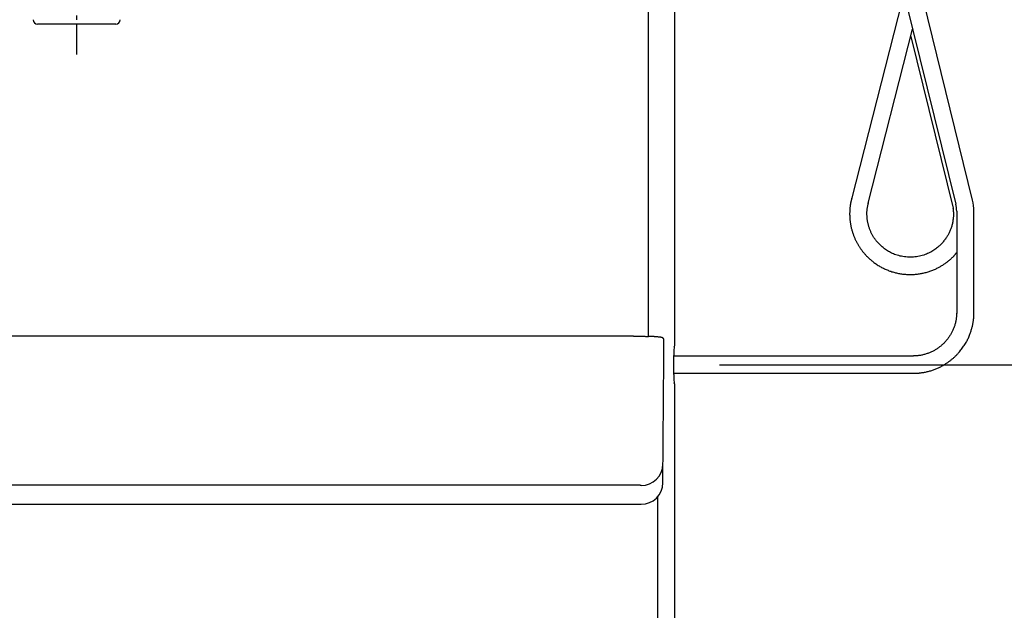
# Model space of a CAD drawing. Extents: x -15 to 3060, y 15 to 4328.
# Drawn here: x 1143 to 1370, y 1784 to 1920 of the extents above; entities that cross this region are included whole.
import ezdxf

# ---------------------------------------------------------------- set-up
doc = ezdxf.new("R2010")
doc.units = 0
doc.linetypes.add('EXLTYPE3', pattern=[10, 7, -1, 1, -1])
doc.layers.get('0').update_dxf_attribs({"linetype": 'CONTINUOUS'})
doc.layers.get('DEFPOINTS').update_dxf_attribs({"linetype": 'CONTINUOUS'})
doc.layers.add('寸法', color=7, linetype='CONTINUOUS')
doc.layers.add('鏡台', color=7, linetype='CONTINUOUS')
doc.styles.add('EXCADDIM1', font='monotxt', dxfattribs={"width": 0.84, "bigfont": 'extfont'})
doc.styles.get("Standard").update_dxf_attribs({"font": 'monotxt', "bigfont": 'extfont'})
doc.dimstyles.new('ISO-25', dxfattribs={"dimtxt": 2.5, "dimasz": 2.5, "dimexe": 1.25, "dimexo": 0.625, "dimtad": 1, "dimtxsty": 'STANDARD', "dimcen": 2.5, "dimazin": 3, "dimtfac": 1, "dimtmove": 0, "dimatfit": 3})

# ---------------------------------------------------------------- blocks, each defined once
blk = doc.blocks.new('EX_NORM')
at = {"color": 0, "linetype": 'CONTINUOUS'}
for q in [(-1, 0.1667), (-1, 0), (-1, -0.1667)]:
    blk.add_line((0, 0), q, dxfattribs=at)
blk = doc.blocks.new('*D32')
at = {"layer": 'DEFPOINTS', "color": 0}
for p in [(1294.29, 1840.5), (1447.5, 1840.5), (1282.36, 1633.5)]:
    blk.add_point(p, dxfattribs=at)
at = {"layer": '寸法', "color": 3, "linetype": 'CONTINUOUS'}
for p, q in [((1304.79, 1840.5), (1462.5, 1840.5)), ((1447.5, 1678.5), (1447.5, 1795.5))]:
    blk.add_line(p, q, dxfattribs=at)
at = {"layer": '寸法', "color": 3, "xscale": 44.99999618530273, "yscale": 44.99999618530273, "zscale": 44.99999618530273}
for p, rotation in [((1447.5, 1840.5), 90), ((1447.5, 1633.5), 270)]:
    blk.add_blockref('EX_NORM', p, dxfattribs=dict(at, rotation=rotation))
at = {"layer": '寸法', "color": 2, "insert": (1412.25, 1737), "char_height": 60, "attachment_point": 5, "rotation": 90, "style": 'EXCADDIM1'}
blk.add_mtext('207', dxfattribs=at)
blk = doc.blocks.new('*D33')
at = {"layer": 'DEFPOINTS', "color": 0}
for p in [(1294.5, 1986), (1156.6, 1913.7), (1294.5, 1668.6)]:
    blk.add_point(p, dxfattribs=at)
at = {"layer": '寸法', "color": 3, "linetype": 'CONTINUOUS'}
for p, q in [((1156.6, 1924.2), (1156.6, 2001)), ((1201.6, 1986), (1249.5, 1986))]:
    blk.add_line(p, q, dxfattribs=at)
at = {"layer": '寸法', "color": 3, "xscale": 44.99999618530273, "yscale": 44.99999618530273, "zscale": 44.99999618530273, "rotation": 180}
blk.add_blockref('EX_NORM', (1156.6, 1986), dxfattribs=at)
at = {"layer": '寸法', "color": 3, "xscale": 44.99999618530273, "yscale": 44.99999618530273, "zscale": 44.99999618530273}
blk.add_blockref('EX_NORM', (1294.5, 1986), dxfattribs=at)
at = {"layer": '寸法', "color": 2, "insert": (1225.55, 2021.25), "char_height": 60, "attachment_point": 5, "style": 'EXCADDIM1'}
blk.add_mtext('138', dxfattribs=at)
blk = doc.blocks.new('*D34')
at = {"layer": 'DEFPOINTS', "color": 0}
for p in [(551.5, 2613.5), (1537.5, 2613.5), (545.5, 1633.5)]:
    blk.add_point(p, dxfattribs=at)
at = {"layer": '寸法', "color": 3, "linetype": 'CONTINUOUS'}
blk.add_line((1537.5, 1678.5), (1537.5, 2568.5), dxfattribs=at)
at = {"layer": '寸法', "color": 3, "xscale": 44.99999618530273, "yscale": 44.99999618530273, "zscale": 44.99999618530273}
for p, rotation in [((1537.5, 2613.5), 90), ((1537.5, 1633.5), 270)]:
    blk.add_blockref('EX_NORM', p, dxfattribs=dict(at, rotation=rotation))
at = {"layer": '寸法', "color": 2, "insert": (1502.25, 2123.5), "char_height": 60, "attachment_point": 5, "rotation": 90, "style": 'EXCADDIM1'}
blk.add_mtext('980', dxfattribs=at)
blk = doc.blocks.new('*D42')
at = {"layer": 'DEFPOINTS', "color": 0}
for p in [(1288.5, 2613.5), (1633.5, 838.5), (1638, 838.5)]:
    blk.add_point(p, dxfattribs=at)
at = {"layer": '寸法', "color": 3, "linetype": 'CONTINUOUS'}
for p, q in [((1638, 2568.5), (1638, 883.5)), ((1633.5, 838.5), (1638, 838.5))]:
    blk.add_line(p, q, dxfattribs=at)
at = {"layer": '寸法', "color": 3, "xscale": 44.99999618530273, "yscale": 44.99999618530273, "zscale": 44.99999618530273}
for p, rotation in [((1638, 2613.5), 90), ((1638, 838.5), 270)]:
    blk.add_blockref('EX_NORM', p, dxfattribs=dict(at, rotation=rotation))
at = {"layer": '寸法', "color": 2, "insert": (1602.75, 1726), "char_height": 60, "attachment_point": 5, "rotation": 90, "style": 'EXCADDIM1'}
blk.add_mtext('1775', dxfattribs=at)

msp = doc.modelspace()

# ---------------------------------------------------------------- linework, layer by layer
at = {"layer": '鏡台', "color": 2, "linetype": 'CONTINUOUS'}
for p, q in [((1294.5, 1845.02), (1294.5, 2607.5)), ((1165.62, 1919.08), (1147.58, 1919.08)), ((1285, 1847.12), (1098, 1847.12)), ((1292, 1841.88), (1292, 1846.28)), ((1294.35, 1844.66), (1294.5, 1845.02)), ((1291.75, 1813.32), (1292, 1841.88)), ((1294.29, 1838.33), (1294.29, 1842.67)), ((1294.5, 1835.98), (1294.35, 1836.34)), ((1294.5, 1642.5), (1294.5, 1835.98)), ((1103.27, 1808.37), (1190.27, 1808.37)), ((1190.27, 1808.37), (1279.27, 1808.37)), ((1279.27, 1808.37), (1279.73, 1808.37)), ((1279.73, 1808.37), (1286.75, 1808.37))]:
    msp.add_line(p, q, dxfattribs=at)
at = {"layer": '鏡台', "color": 6, "linetype": 'CONTINUOUS'}
for p, q in [((1288.47, 1847.07), (1288.47, 2078.67)), ((1346.91, 1924.5), (1335.26, 1878.75)), ((1347.71, 1924.5), (1359.31, 1877.55)), ((1363.19, 1878.51), (1351.82, 1924.5)), ((1339.13, 1877.77), (1349.35, 1917.89)), ((1348.91, 1916.18), (1358.68, 1876.61)), ((1359.51, 1875.95), (1359.51, 1852.39)), ((1363.5, 1852.34), (1363.5, 1875.95)), ((1349.43, 1842.56), (1294.29, 1842.56)), ((1294.29, 1838.57), (1349.43, 1838.57)), ((1284.75, 1812.81), (1095.23, 1812.81)), ((1290.56, 1643.44), (1290.56, 1810.13)), ((1286.75, 1808.37), (1286.75, 1808.37))]:
    msp.add_line(p, q, dxfattribs=at)
at = {"layer": '鏡台', "color": 6, "linetype": 'EXLTYPE3'}
msp.add_line((1156.6, 1912.08), (1156.6, 1943.6), dxfattribs=at)
at = {"layer": '鏡台', "color": 6, "linetype": 'CONTINUOUS', "flags": 128}
for points in [[(1335.31, 1878.94), (1335.31, 1878.94), (1335.31, 1878.93), (1335.3, 1878.91), (1335.29, 1878.88), (1335.29, 1878.84), (1335.28, 1878.8), (1335.27, 1878.76), (1335.26, 1878.71), (1335.24, 1878.66), (1335.23, 1878.61), (1335.22, 1878.56), (1335.2, 1878.46), (1335.17, 1878.35), (1335.15, 1878.25), (1335.13, 1878.15), (1335.1, 1878.04), (1335.08, 1877.94), (1335.06, 1877.83), (1335.04, 1877.73), (1335.02, 1877.62), (1335, 1877.52), (1334.98, 1877.41), (1334.96, 1877.25), (1334.94, 1877.1), (1334.92, 1876.94), (1334.9, 1876.78), (1334.89, 1876.62), (1334.87, 1876.45), (1334.86, 1876.29), (1334.85, 1876.13), (1334.85, 1875.97), (1334.84, 1875.81), (1334.84, 1875.65), (1334.83, 1875.48), (1334.83, 1875.31), (1334.83, 1875.15), (1334.84, 1874.98), (1334.84, 1874.82), (1334.85, 1874.65), (1334.85, 1874.49), (1334.86, 1874.33), (1334.88, 1874.17), (1334.89, 1874.01), (1334.9, 1873.85), (1334.92, 1873.68), (1334.94, 1873.52), (1334.96, 1873.36), (1334.99, 1873.2), (1335.01, 1873.03), (1335.04, 1872.87), (1335.07, 1872.71), (1335.1, 1872.55), (1335.14, 1872.39), (1335.17, 1872.23), (1335.21, 1872.06), (1335.25, 1871.89), (1335.3, 1871.72), (1335.35, 1871.54), (1335.4, 1871.37), (1335.45, 1871.19), (1335.51, 1871.02), (1335.56, 1870.85), (1335.62, 1870.68), (1335.68, 1870.51), (1335.74, 1870.34), (1335.81, 1870.17), (1335.87, 1870.02), (1335.93, 1869.87), (1335.99, 1869.72), (1336.06, 1869.58), (1336.12, 1869.43), (1336.19, 1869.29), (1336.26, 1869.15), (1336.33, 1869), (1336.4, 1868.87), (1336.48, 1868.73), (1336.55, 1868.59), (1336.62, 1868.46), (1336.7, 1868.33), (1336.77, 1868.2), (1336.85, 1868.07), (1336.93, 1867.94), (1337.01, 1867.81), (1337.09, 1867.69), (1337.18, 1867.56), (1337.26, 1867.44), (1337.34, 1867.32), (1337.43, 1867.19), (1337.53, 1867.06), (1337.63, 1866.92), (1337.73, 1866.79), (1337.83, 1866.66), (1337.94, 1866.52), (1338.05, 1866.39), (1338.15, 1866.26), (1338.27, 1866.14), (1338.38, 1866.01), (1338.49, 1865.88), (1338.61, 1865.76), (1338.74, 1865.61), (1338.88, 1865.47), (1339.02, 1865.33), (1339.17, 1865.19), (1339.31, 1865.05), (1339.46, 1864.91), (1339.61, 1864.78), (1339.77, 1864.65), (1339.92, 1864.52), (1340.08, 1864.39), (1340.24, 1864.26), (1340.43, 1864.12), (1340.62, 1863.99), (1340.81, 1863.85), (1341, 1863.72), (1341.2, 1863.59), (1341.4, 1863.46), (1341.6, 1863.34), (1341.8, 1863.22), (1342, 1863.11), (1342.21, 1862.99), (1342.41, 1862.89), (1342.62, 1862.78), (1342.83, 1862.68), (1343.04, 1862.58), (1343.26, 1862.49), (1343.47, 1862.4), (1343.68, 1862.31), (1343.9, 1862.23), (1344.11, 1862.15), (1344.33, 1862.08), (1344.55, 1862), (1344.77, 1861.94), (1344.99, 1861.87), (1345.21, 1861.81), (1345.43, 1861.75), (1345.66, 1861.7), (1345.88, 1861.65), (1346.1, 1861.61), (1346.33, 1861.56), (1346.56, 1861.52), (1346.78, 1861.49), (1347.01, 1861.46), (1347.24, 1861.43), (1347.47, 1861.41), (1347.69, 1861.39), (1347.92, 1861.37), (1348.15, 1861.36), (1348.38, 1861.35), (1348.61, 1861.34), (1348.84, 1861.34), (1349.07, 1861.35), (1349.3, 1861.35), (1349.53, 1861.36), (1349.76, 1861.38), (1349.99, 1861.4), (1350.22, 1861.42), (1350.45, 1861.44), (1350.67, 1861.47), (1350.9, 1861.5), (1351.13, 1861.54), (1351.36, 1861.58), (1351.58, 1861.63), (1351.81, 1861.67), (1352.04, 1861.73), (1352.26, 1861.78), (1352.48, 1861.84), (1352.7, 1861.9), (1352.92, 1861.97), (1353.14, 1862.04), (1353.35, 1862.11), (1353.57, 1862.18), (1353.78, 1862.26), (1353.99, 1862.35), (1354.2, 1862.43), (1354.41, 1862.52), (1354.61, 1862.61), (1354.79, 1862.69), (1354.96, 1862.77), (1355.13, 1862.86), (1355.3, 1862.95), (1355.46, 1863.03), (1355.63, 1863.13), (1355.79, 1863.22), (1355.96, 1863.32), (1356.12, 1863.42), (1356.28, 1863.52), (1356.44, 1863.63), (1356.58, 1863.72), (1356.72, 1863.82), (1356.86, 1863.92), (1357, 1864.02), (1357.14, 1864.12), (1357.28, 1864.22), (1357.41, 1864.33), (1357.55, 1864.43), (1357.68, 1864.54), (1357.82, 1864.65), (1357.95, 1864.76), (1358.04, 1864.84), (1358.14, 1864.92), (1358.23, 1865), (1358.32, 1865.08), (1358.41, 1865.16), (1358.5, 1865.24), (1358.59, 1865.33), (1358.68, 1865.42), (1358.76, 1865.5), (1358.85, 1865.59), (1358.93, 1865.69), (1358.98, 1865.74), (1359.03, 1865.8), (1359.08, 1865.86), (1359.13, 1865.92), (1359.18, 1865.98), (1359.22, 1866.04), (1359.27, 1866.1), (1359.31, 1866.15), (1359.35, 1866.21), (1359.39, 1866.26), (1359.43, 1866.31), (1359.44, 1866.33), (1359.45, 1866.34), (1359.46, 1866.36), (1359.47, 1866.37), (1359.48, 1866.38), (1359.49, 1866.39), (1359.49, 1866.4), (1359.5, 1866.41), (1359.5, 1866.41), (1359.51, 1866.42), (1359.51, 1866.42)], [(1358.66, 1876.61), (1358.66, 1876.6), (1358.66, 1876.59), (1358.66, 1876.57), (1358.67, 1876.55), (1358.67, 1876.52), (1358.67, 1876.48), (1358.68, 1876.44), (1358.68, 1876.4), (1358.69, 1876.36), (1358.69, 1876.31), (1358.7, 1876.27), (1358.71, 1876.17), (1358.71, 1876.08), (1358.72, 1875.98), (1358.73, 1875.89), (1358.74, 1875.8), (1358.75, 1875.71), (1358.75, 1875.61), (1358.76, 1875.52), (1358.76, 1875.42), (1358.77, 1875.33), (1358.77, 1875.23), (1358.77, 1875.05), (1358.76, 1874.86), (1358.75, 1874.67), (1358.73, 1874.47), (1358.72, 1874.27), (1358.69, 1874.07), (1358.66, 1873.87), (1358.63, 1873.67), (1358.6, 1873.47), (1358.56, 1873.28), (1358.52, 1873.08), (1358.47, 1872.87), (1358.42, 1872.67), (1358.36, 1872.47), (1358.3, 1872.28), (1358.24, 1872.09), (1358.17, 1871.9), (1358.11, 1871.71), (1358.03, 1871.53), (1357.96, 1871.35), (1357.88, 1871.17), (1357.8, 1870.99), (1357.71, 1870.82), (1357.62, 1870.65), (1357.53, 1870.48), (1357.44, 1870.32), (1357.34, 1870.16), (1357.24, 1870), (1357.13, 1869.84), (1357.03, 1869.69), (1356.92, 1869.53), (1356.81, 1869.38), (1356.69, 1869.24), (1356.56, 1869.07), (1356.43, 1868.91), (1356.3, 1868.75), (1356.16, 1868.59), (1356.01, 1868.44), (1355.87, 1868.29), (1355.72, 1868.14), (1355.57, 1867.99), (1355.41, 1867.85), (1355.26, 1867.71), (1355.09, 1867.57), (1354.89, 1867.4), (1354.67, 1867.24), (1354.46, 1867.08), (1354.23, 1866.93), (1354, 1866.79), (1353.77, 1866.65), (1353.53, 1866.51), (1353.29, 1866.39), (1353.04, 1866.27), (1352.79, 1866.15), (1352.53, 1866.05), (1352.22, 1865.93), (1351.9, 1865.82), (1351.57, 1865.72), (1351.24, 1865.64), (1350.9, 1865.56), (1350.56, 1865.5), (1350.22, 1865.44), (1349.87, 1865.4), (1349.53, 1865.37), (1349.18, 1865.35), (1348.83, 1865.34), (1348.49, 1865.35), (1348.15, 1865.36), (1347.81, 1865.39), (1347.47, 1865.43), (1347.13, 1865.48), (1346.8, 1865.54), (1346.47, 1865.61), (1346.14, 1865.69), (1345.82, 1865.78), (1345.5, 1865.88), (1345.19, 1865.99), (1344.95, 1866.09), (1344.7, 1866.19), (1344.47, 1866.3), (1344.23, 1866.42), (1344, 1866.55), (1343.78, 1866.68), (1343.55, 1866.81), (1343.33, 1866.96), (1343.12, 1867.1), (1342.9, 1867.26), (1342.7, 1867.42), (1342.52, 1867.56), (1342.35, 1867.7), (1342.19, 1867.85), (1342.02, 1868), (1341.86, 1868.15), (1341.7, 1868.31), (1341.55, 1868.46), (1341.4, 1868.62), (1341.25, 1868.78), (1341.11, 1868.95), (1340.98, 1869.11), (1340.88, 1869.23), (1340.79, 1869.35), (1340.69, 1869.48), (1340.6, 1869.6), (1340.52, 1869.73), (1340.43, 1869.85), (1340.35, 1869.98), (1340.27, 1870.11), (1340.19, 1870.25), (1340.11, 1870.38), (1340.04, 1870.52), (1339.96, 1870.67), (1339.89, 1870.81), (1339.82, 1870.96), (1339.75, 1871.11), (1339.68, 1871.27), (1339.61, 1871.42), (1339.55, 1871.58), (1339.49, 1871.73), (1339.43, 1871.89), (1339.37, 1872.05), (1339.32, 1872.21), (1339.27, 1872.35), (1339.23, 1872.5), (1339.18, 1872.65), (1339.14, 1872.79), (1339.11, 1872.94), (1339.07, 1873.09), (1339.04, 1873.24), (1339.01, 1873.39), (1338.98, 1873.55), (1338.95, 1873.71), (1338.93, 1873.87), (1338.9, 1874.06), (1338.88, 1874.25), (1338.86, 1874.44), (1338.84, 1874.64), (1338.83, 1874.84), (1338.82, 1875.04), (1338.81, 1875.24), (1338.81, 1875.44), (1338.81, 1875.64), (1338.82, 1875.84), (1338.84, 1876.03), (1338.85, 1876.16), (1338.86, 1876.3), (1338.88, 1876.43), (1338.9, 1876.56), (1338.92, 1876.69), (1338.95, 1876.82), (1338.97, 1876.95), (1338.99, 1877.08), (1339.02, 1877.2), (1339.05, 1877.33), (1339.07, 1877.46), (1339.09, 1877.53), (1339.1, 1877.59), (1339.11, 1877.66), (1339.13, 1877.72), (1339.14, 1877.78), (1339.15, 1877.83), (1339.16, 1877.87), (1339.17, 1877.91), (1339.17, 1877.94), (1339.18, 1877.95), (1339.18, 1877.96)], [(1359.51, 1852.52), (1359.51, 1852.51), (1359.51, 1852.5), (1359.51, 1852.47), (1359.51, 1852.44), (1359.5, 1852.4), (1359.5, 1852.36), (1359.5, 1852.31), (1359.49, 1852.25), (1359.49, 1852.2), (1359.49, 1852.14), (1359.48, 1852.08), (1359.47, 1851.96), (1359.46, 1851.84), (1359.46, 1851.72), (1359.45, 1851.6), (1359.43, 1851.48), (1359.42, 1851.36), (1359.41, 1851.24), (1359.4, 1851.12), (1359.38, 1851), (1359.36, 1850.88), (1359.34, 1850.75), (1359.3, 1850.57), (1359.26, 1850.38), (1359.22, 1850.19), (1359.17, 1850.01), (1359.11, 1849.82), (1359.06, 1849.63), (1358.99, 1849.45), (1358.93, 1849.26), (1358.86, 1849.08), (1358.79, 1848.9), (1358.71, 1848.72), (1358.64, 1848.55), (1358.56, 1848.38), (1358.48, 1848.21), (1358.4, 1848.05), (1358.32, 1847.89), (1358.23, 1847.73), (1358.14, 1847.57), (1358.05, 1847.42), (1357.96, 1847.27), (1357.86, 1847.12), (1357.76, 1846.97), (1357.66, 1846.82), (1357.56, 1846.68), (1357.45, 1846.53), (1357.34, 1846.39), (1357.23, 1846.25), (1357.12, 1846.12), (1357, 1845.98), (1356.88, 1845.85), (1356.76, 1845.72), (1356.63, 1845.59), (1356.51, 1845.46), (1356.38, 1845.34), (1356.25, 1845.22), (1356.12, 1845.1), (1355.98, 1844.98), (1355.85, 1844.86), (1355.71, 1844.75), (1355.57, 1844.64), (1355.42, 1844.53), (1355.28, 1844.43), (1355.13, 1844.33), (1354.99, 1844.23), (1354.84, 1844.13), (1354.68, 1844.04), (1354.53, 1843.95), (1354.38, 1843.86), (1354.22, 1843.77), (1354.06, 1843.69), (1353.9, 1843.6), (1353.73, 1843.53), (1353.56, 1843.45), (1353.39, 1843.37), (1353.22, 1843.3), (1353.04, 1843.23), (1352.86, 1843.16), (1352.68, 1843.1), (1352.49, 1843.03), (1352.3, 1842.97), (1352.12, 1842.92), (1351.93, 1842.87), (1351.74, 1842.82), (1351.55, 1842.77), (1351.37, 1842.74), (1351.18, 1842.7), (1351.06, 1842.69), (1350.94, 1842.67), (1350.82, 1842.65), (1350.7, 1842.64), (1350.58, 1842.63), (1350.46, 1842.62), (1350.34, 1842.61), (1350.22, 1842.6), (1350.1, 1842.6), (1349.98, 1842.59), (1349.86, 1842.58), (1349.8, 1842.58), (1349.74, 1842.57), (1349.69, 1842.57), (1349.63, 1842.57), (1349.58, 1842.57), (1349.54, 1842.56), (1349.5, 1842.56), (1349.47, 1842.56), (1349.45, 1842.56), (1349.43, 1842.56), (1349.43, 1842.56)], [(1349.43, 1838.57), (1349.43, 1838.57), (1349.44, 1838.57), (1349.47, 1838.57), (1349.5, 1838.57), (1349.53, 1838.57), (1349.58, 1838.57), (1349.62, 1838.57), (1349.67, 1838.58), (1349.72, 1838.58), (1349.78, 1838.58), (1349.83, 1838.58), (1349.93, 1838.59), (1350.04, 1838.59), (1350.14, 1838.59), (1350.24, 1838.6), (1350.33, 1838.6), (1350.43, 1838.61), (1350.53, 1838.61), (1350.63, 1838.62), (1350.73, 1838.63), (1350.83, 1838.64), (1350.93, 1838.65), (1351.12, 1838.67), (1351.32, 1838.69), (1351.51, 1838.72), (1351.71, 1838.75), (1351.91, 1838.79), (1352.12, 1838.83), (1352.32, 1838.87), (1352.53, 1838.92), (1352.73, 1838.96), (1352.93, 1839.01), (1353.13, 1839.07), (1353.34, 1839.12), (1353.55, 1839.18), (1353.75, 1839.25), (1353.95, 1839.31), (1354.14, 1839.38), (1354.34, 1839.45), (1354.53, 1839.52), (1354.72, 1839.59), (1354.91, 1839.67), (1355.1, 1839.75), (1355.29, 1839.84), (1355.47, 1839.92), (1355.65, 1840.01), (1355.83, 1840.1), (1356.01, 1840.2), (1356.18, 1840.29), (1356.36, 1840.39), (1356.53, 1840.49), (1356.7, 1840.59), (1356.87, 1840.7), (1357.03, 1840.8), (1357.19, 1840.91), (1357.33, 1841), (1357.47, 1841.09), (1357.6, 1841.19), (1357.73, 1841.28), (1357.86, 1841.38), (1357.99, 1841.47), (1358.12, 1841.57), (1358.24, 1841.67), (1358.36, 1841.77), (1358.49, 1841.87), (1358.61, 1841.98), (1358.74, 1842.09), (1358.87, 1842.21), (1359, 1842.33), (1359.13, 1842.45), (1359.26, 1842.57), (1359.38, 1842.7), (1359.51, 1842.82), (1359.64, 1842.96), (1359.76, 1843.09), (1359.89, 1843.23), (1360.01, 1843.37), (1360.17, 1843.56), (1360.33, 1843.75), (1360.49, 1843.95), (1360.65, 1844.16), (1360.81, 1844.36), (1360.96, 1844.57), (1361.11, 1844.79), (1361.26, 1845.01), (1361.4, 1845.23), (1361.54, 1845.45), (1361.67, 1845.67), (1361.78, 1845.88), (1361.9, 1846.09), (1362, 1846.3), (1362.11, 1846.5), (1362.21, 1846.71), (1362.3, 1846.93), (1362.39, 1847.14), (1362.48, 1847.35), (1362.56, 1847.57), (1362.64, 1847.78), (1362.72, 1848), (1362.77, 1848.17), (1362.83, 1848.35), (1362.88, 1848.53), (1362.94, 1848.71), (1362.99, 1848.88), (1363.03, 1849.06), (1363.08, 1849.24), (1363.12, 1849.42), (1363.16, 1849.59), (1363.2, 1849.77), (1363.24, 1849.94), (1363.26, 1850.06), (1363.28, 1850.17), (1363.3, 1850.29), (1363.32, 1850.41), (1363.34, 1850.52), (1363.36, 1850.64), (1363.38, 1850.75), (1363.39, 1850.87), (1363.41, 1850.99), (1363.42, 1851.1), (1363.43, 1851.22), (1363.44, 1851.3), (1363.45, 1851.39), (1363.45, 1851.47), (1363.46, 1851.55), (1363.46, 1851.63), (1363.47, 1851.72), (1363.47, 1851.8), (1363.48, 1851.88), (1363.48, 1851.97), (1363.48, 1852.05), (1363.49, 1852.13), (1363.49, 1852.18), (1363.49, 1852.22), (1363.49, 1852.26), (1363.49, 1852.3), (1363.5, 1852.33), (1363.5, 1852.36), (1363.5, 1852.39), (1363.5, 1852.41), (1363.5, 1852.43), (1363.5, 1852.44), (1363.5, 1852.45)], [(1286.75, 1812.7), (1286.75, 1812.7), (1286.75, 1812.7), (1286.75, 1812.7), (1286.75, 1812.7), (1286.75, 1812.7), (1286.74, 1812.7), (1286.74, 1812.7), (1286.74, 1812.7), (1286.74, 1812.7), (1286.74, 1812.7), (1286.74, 1812.71), (1286.74, 1812.71), (1286.74, 1812.71), (1286.74, 1812.71), (1286.74, 1812.71), (1286.73, 1812.71), (1286.73, 1812.71), (1286.73, 1812.71), (1286.73, 1812.71), (1286.73, 1812.71), (1286.73, 1812.71), (1286.73, 1812.71), (1286.72, 1812.72), (1286.71, 1812.72), (1286.69, 1812.73), (1286.68, 1812.73), (1286.66, 1812.73), (1286.64, 1812.74), (1286.62, 1812.74), (1286.6, 1812.74), (1286.58, 1812.74), (1286.56, 1812.75), (1286.54, 1812.75), (1286.49, 1812.75), (1286.45, 1812.76), (1286.41, 1812.76), (1286.37, 1812.76), (1286.32, 1812.77), (1286.28, 1812.77), (1286.24, 1812.77), (1286.19, 1812.77), (1286.15, 1812.78), (1286.1, 1812.78), (1286.06, 1812.78), (1286, 1812.78), (1285.93, 1812.79), (1285.87, 1812.79), (1285.81, 1812.79), (1285.75, 1812.79), (1285.69, 1812.79), (1285.62, 1812.8), (1285.56, 1812.8), (1285.5, 1812.8), (1285.44, 1812.8), (1285.38, 1812.8), (1285.33, 1812.8), (1285.29, 1812.8), (1285.24, 1812.8), (1285.2, 1812.8), (1285.15, 1812.8), (1285.11, 1812.8), (1285.07, 1812.8), (1285.02, 1812.8), (1284.98, 1812.81), (1284.94, 1812.81), (1284.9, 1812.81), (1284.88, 1812.81), (1284.86, 1812.81), (1284.84, 1812.81), (1284.82, 1812.81), (1284.8, 1812.81), (1284.79, 1812.81), (1284.77, 1812.81), (1284.76, 1812.81), (1284.76, 1812.81), (1284.75, 1812.81), (1284.75, 1812.81)]]:
    msp.add_lwpolyline(points, dxfattribs=at)
at = {"layer": '鏡台', "color": 2, "linetype": 'CONTINUOUS', "flags": 128}
for points in [[(1285, 1847.12), (1285, 1847.12), (1285.01, 1847.12), (1285.03, 1847.12), (1285.05, 1847.12), (1285.07, 1847.12), (1285.1, 1847.12), (1285.13, 1847.12), (1285.17, 1847.12), (1285.2, 1847.12), (1285.24, 1847.12), (1285.28, 1847.12), (1285.39, 1847.12), (1285.5, 1847.12), (1285.62, 1847.12), (1285.73, 1847.12), (1285.86, 1847.12), (1285.98, 1847.12), (1286.11, 1847.12), (1286.24, 1847.12), (1286.38, 1847.11), (1286.51, 1847.11), (1286.64, 1847.11), (1286.78, 1847.11), (1286.92, 1847.11), (1287.06, 1847.11), (1287.2, 1847.1), (1287.33, 1847.1), (1287.47, 1847.1), (1287.6, 1847.1), (1287.72, 1847.09), (1287.85, 1847.09), (1287.97, 1847.09), (1288.09, 1847.08), (1288.14, 1847.08), (1288.18, 1847.08), (1288.23, 1847.08), (1288.27, 1847.08), (1288.31, 1847.08), (1288.35, 1847.07), (1288.38, 1847.07), (1288.4, 1847.07), (1288.42, 1847.07), (1288.43, 1847.07), (1288.44, 1847.07), (1288.44, 1847.07), (1288.44, 1847.07), (1288.44, 1847.07), (1288.44, 1847.07), (1288.44, 1847.07), (1288.44, 1847.07), (1288.44, 1847.07), (1288.44, 1847.07), (1288.44, 1847.07), (1288.44, 1847.07), (1288.44, 1847.07)], [(1291.98, 1846.29), (1291.98, 1846.29), (1291.98, 1846.29), (1291.98, 1846.29), (1291.98, 1846.29), (1291.98, 1846.29), (1291.98, 1846.29), (1291.98, 1846.29), (1291.98, 1846.3), (1291.98, 1846.3), (1291.98, 1846.3), (1291.99, 1846.3), (1291.99, 1846.31), (1291.99, 1846.32), (1291.99, 1846.32), (1291.99, 1846.33), (1291.99, 1846.34), (1291.99, 1846.35), (1291.99, 1846.36), (1291.99, 1846.37), (1291.99, 1846.38), (1291.99, 1846.39), (1291.99, 1846.4), (1291.98, 1846.41), (1291.98, 1846.43), (1291.97, 1846.44), (1291.97, 1846.46), (1291.96, 1846.47), (1291.96, 1846.49), (1291.95, 1846.51), (1291.94, 1846.52), (1291.93, 1846.54), (1291.92, 1846.55), (1291.91, 1846.56), (1291.9, 1846.58), (1291.89, 1846.59), (1291.88, 1846.6), (1291.87, 1846.61), (1291.86, 1846.63), (1291.85, 1846.64), (1291.84, 1846.65), (1291.83, 1846.66), (1291.82, 1846.67), (1291.81, 1846.68), (1291.8, 1846.69), (1291.79, 1846.7), (1291.78, 1846.71), (1291.77, 1846.71), (1291.76, 1846.72), (1291.75, 1846.73), (1291.74, 1846.73), (1291.73, 1846.74), (1291.72, 1846.74), (1291.71, 1846.75), (1291.7, 1846.76), (1291.69, 1846.76), (1291.68, 1846.77), (1291.67, 1846.77), (1291.65, 1846.78), (1291.64, 1846.78), (1291.63, 1846.79), (1291.62, 1846.79), (1291.61, 1846.8), (1291.6, 1846.8), (1291.58, 1846.81), (1291.57, 1846.81), (1291.56, 1846.81), (1291.54, 1846.82), (1291.53, 1846.82), (1291.51, 1846.83), (1291.49, 1846.83), (1291.47, 1846.84), (1291.45, 1846.84), (1291.43, 1846.85), (1291.42, 1846.85), (1291.4, 1846.86), (1291.38, 1846.86), (1291.36, 1846.86), (1291.32, 1846.87), (1291.28, 1846.88), (1291.24, 1846.88), (1291.2, 1846.89), (1291.16, 1846.9), (1291.11, 1846.9), (1291.07, 1846.91), (1291.03, 1846.91), (1290.98, 1846.92), (1290.93, 1846.92), (1290.89, 1846.93), (1290.8, 1846.94), (1290.72, 1846.94), (1290.63, 1846.95), (1290.55, 1846.96), (1290.46, 1846.97), (1290.37, 1846.97), (1290.28, 1846.98), (1290.18, 1846.99), (1290.09, 1846.99), (1290, 1847), (1289.91, 1847.01), (1289.83, 1847.01), (1289.74, 1847.02), (1289.66, 1847.02), (1289.57, 1847.02), (1289.49, 1847.03), (1289.41, 1847.03), (1289.33, 1847.04), (1289.24, 1847.04), (1289.16, 1847.04), (1289.08, 1847.05), (1289, 1847.05), (1288.94, 1847.05), (1288.89, 1847.06), (1288.84, 1847.06), (1288.78, 1847.06), (1288.73, 1847.06), (1288.68, 1847.06), (1288.64, 1847.06), (1288.59, 1847.06), (1288.55, 1847.07), (1288.52, 1847.07), (1288.48, 1847.07), (1288.48, 1847.07), (1288.47, 1847.07), (1288.47, 1847.07), (1288.46, 1847.07), (1288.45, 1847.07), (1288.45, 1847.07), (1288.45, 1847.07), (1288.44, 1847.07), (1288.44, 1847.07), (1288.44, 1847.07), (1288.44, 1847.07)]]:
    msp.add_lwpolyline(points, dxfattribs=at)
at = {"layer": '鏡台', "color": 6, "linetype": 'CONTINUOUS'}
for centre, radius, start, end in [((1352.85, 1875.95), 10.65, 0, 13.8809), ((1352.85, 1875.95), 6.66, 0, 13.8809), ((1286.75, 1817.7), 5, 269.9612, 359.4602)]:
    msp.add_arc(centre, radius, start, end, dxfattribs=at)
at = {"layer": '鏡台', "color": 2, "linetype": 'CONTINUOUS'}
msp.add_arc((1286.75, 1813.37), 5, 270, 359.5005, dxfattribs=at)
for centre, major_axis, ratio, start_param, end_param in [((1147.58, 1920.08), (-0.707, -0.707), 0.999695, 5.497939, 7.068431), ((1165.62, 1920.08), (0.707, -0.707), 0.999695, 5.497939, 7.068431), ((1294.36, 1842.67), (0, 2), 0.034921, 0.087266, 1.570796), ((1294.36, 1838.33), (0, 2), 0.034921, 1.570796, 3.054326)]:
    msp.add_ellipse(centre, major_axis=major_axis, ratio=ratio, start_param=start_param, end_param=end_param, dxfattribs=at)

# ---------------------------------------------------------------- dimensions: what is measured, and where the dimension line sits
at = {"layer": '寸法', "color": 3, "linetype": 'CONTINUOUS'}
for base, p1, p2, override, picture, middle in [((1537.5, 2613.5), (545.5, 1633.5), (551.5, 2613.5), {"dimtxt": 59.999996, "dimasz": 44.999996, "dimexe": 0, "dimexo": 0, "dimgap": 0, "dimtad": 1, "dimjust": 0, "dimtih": 0, "dimtoh": 0, "dimdec": 0, "dimzin": 0, "dimlunit": 2, "dimtxsty": 'EXCADDIM1', "dimblk1": 'EX_NORM', "dimblk2": 'EX_NORM', "dimsah": 1, "dimse1": 1, "dimse2": 1, "dimclrd": 3, "dimclre": 3, "dimclrt": 2, "dimtmove": 2}, '*D34', (1502.25, 2123.5)), ((1638, 838.5), (1288.5, 2613.5), (1633.5, 838.5), {"dimtxt": 59.999996, "dimasz": 44.999996, "dimexe": 0, "dimexo": 0, "dimgap": 0, "dimtad": 1, "dimjust": 0, "dimtih": 0, "dimtoh": 0, "dimdec": 0, "dimzin": 0, "dimlunit": 2, "dimtxsty": 'EXCADDIM1', "dimblk1": 'EX_NORM', "dimblk2": 'EX_NORM', "dimsah": 1, "dimse1": 1, "dimse2": 0, "dimclrd": 3, "dimclre": 3, "dimclrt": 2, "dimtmove": 2}, '*D42', (1602.75, 1726)), ((1447.5, 1840.5), (1282.36, 1633.5), (1294.29, 1840.5), {"dimtxt": 59.999996, "dimasz": 44.999996, "dimexe": 15, "dimexo": 10.5, "dimgap": 0, "dimtad": 1, "dimjust": 0, "dimtih": 0, "dimtoh": 0, "dimdec": 0, "dimzin": 0, "dimlunit": 2, "dimtxsty": 'EXCADDIM1', "dimblk1": 'EX_NORM', "dimblk2": 'EX_NORM', "dimsah": 1, "dimse1": 1, "dimse2": 0, "dimclrd": 3, "dimclre": 3, "dimclrt": 2, "dimtmove": 2}, '*D32', (1412.25, 1737))]:
    dim = msp.add_linear_dim(base=base, p1=p1, p2=p2, angle=90, dimstyle='ISO-25', override=override, dxfattribs=at)
    dim.commit()
    dim.dimension.update_dxf_attribs({"geometry": picture, "text_midpoint": middle, "dimtype": 160})
dim = msp.add_linear_dim(base=(1294.5, 1986), p1=(1156.6, 1913.7), p2=(1294.5, 1668.6), dimstyle='ISO-25', override={"dimtxt": 59.999996, "dimasz": 44.999996, "dimexe": 15, "dimexo": 10.5, "dimgap": 0, "dimtad": 1, "dimjust": 0, "dimtih": 0, "dimtoh": 0, "dimdec": 0, "dimzin": 0, "dimlunit": 2, "dimtxsty": 'EXCADDIM1', "dimblk1": 'EX_NORM', "dimblk2": 'EX_NORM', "dimsah": 1, "dimse1": 0, "dimse2": 1, "dimclrd": 3, "dimclre": 3, "dimclrt": 2, "dimtmove": 2}, dxfattribs=at)
dim.commit()
dim.dimension.update_dxf_attribs({"geometry": '*D33', "text_midpoint": (1225.55, 2021.25), "dimtype": 160})

doc.saveas('drawing.dxf')
